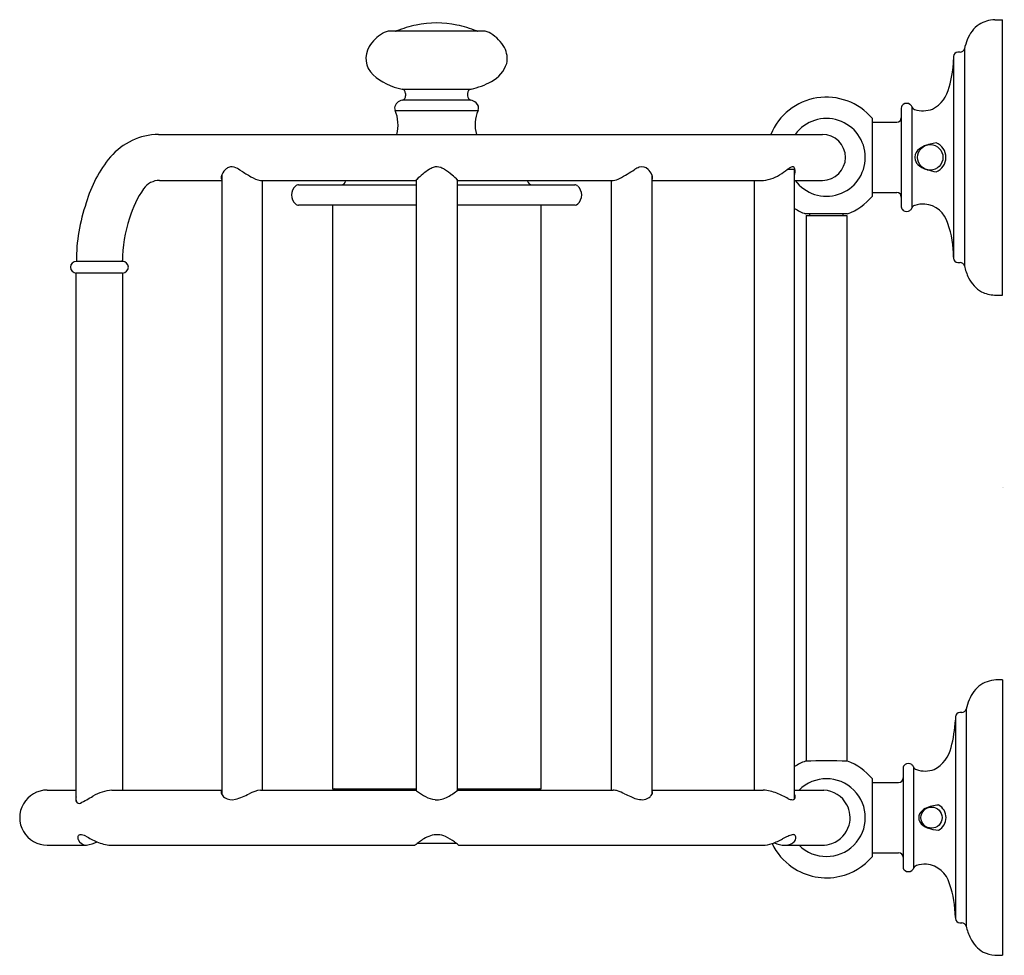
# Model space of a CAD drawing. Extents: x 3780.9 to 3787.61, y -317.11 to -310.74.
import ezdxf

# ---------------------------------------------------------------- set-up
doc = ezdxf.new("R2010")
doc.units = 0
doc.header["$LTSCALE"] = 0.64311
doc.layers.get('0').update_dxf_attribs({"color": 255, "linetype": 'CONTINUOUS'})
doc.layers.get('DEFPOINTS').update_dxf_attribs({"linetype": 'CONTINUOUS'})
doc.styles.get("Standard").update_dxf_attribs({"font": 'txt', "width": 0.8})

msp = doc.modelspace()

# ---------------------------------------------------------------- linework, layer by layer
for p, q in [((3787.546, -310.7422), (3787.5996, -310.7422)), ((3787.5996, -312.6172), (3787.5996, -310.7422)), ((3784.0603, -310.8204), (3783.4286, -310.8204)), ((3787.3389, -310.9409), (3787.339, -312.4185)), ((3787.2656, -310.993), (3787.2656, -312.3665)), ((3787.3099, -310.9638), (3787.2955, -310.9638)), ((3783.5099, -311.2148), (3783.9788, -311.2148)), ((3783.9772, -311.2891), (3783.5115, -311.2891)), ((3783.533, -311.244), (3783.533, -311.2603)), ((3783.9557, -311.244), (3783.9557, -311.2603)), ((3786.9095, -311.3438), (3786.9095, -312.0157)), ((3786.9801, -311.3342), (3786.9801, -312.0255)), ((3783.4618, -311.3605), (3784.0268, -311.3605)), ((3786.7112, -311.4134), (3786.7112, -311.9461)), ((3786.7112, -311.4397), (3786.8795, -311.4398)), ((3781.8503, -311.5232), (3786.3716, -311.5232)), ((3787.1466, -311.5812), (3787.1067, -311.5898)), ((3782.2814, -311.7977), (3782.2814, -316.0186)), ((3785.2105, -311.7977), (3785.2105, -315.9881)), ((3786.1818, -311.7624), (3786.1322, -311.7624)), ((3786.1818, -316.0488), (3786.1818, -311.7624)), ((3781.8578, -311.8363), (3782.2814, -311.8363)), ((3782.544, -311.8363), (3783.6033, -311.8363)), ((3782.557, -311.8363), (3782.557, -315.9881)), ((3782.8039, -311.8669), (3783.6082, -311.8669)), ((3783.6082, -315.9925), (3783.6082, -311.831)), ((3783.8838, -311.8313), (3783.8838, -315.9922)), ((3783.8838, -311.8669), (3784.6848, -311.8669)), ((3783.8888, -311.8363), (3784.9479, -311.8363)), ((3784.9349, -315.9881), (3784.9349, -311.8363)), ((3785.2105, -311.8363), (3785.9705, -311.8363)), ((3785.9062, -311.8363), (3785.9062, -315.9881)), ((3786.1818, -311.8363), (3786.3723, -311.8363)), ((3786.7112, -311.9197), (3786.8795, -311.9197)), ((3783.6082, -312.0046), (3782.8039, -312.0047)), ((3783.0354, -312.0047), (3783.0354, -315.9788)), ((3784.6879, -312.0045), (3783.8838, -312.0046)), ((3784.4566, -315.9788), (3784.4566, -312.0047)), ((3786.5422, -312.0641), (3786.2568, -312.0641)), ((3786.2617, -312.0746), (3786.5373, -312.0746)), ((3786.2617, -312.0746), (3786.2617, -315.7912)), ((3786.2861, -312.0746), (3786.2863, -312.0641)), ((3786.5129, -312.0746), (3786.5129, -312.0641)), ((3786.5373, -312.0746), (3786.5373, -315.7912)), ((3781.6055, -312.3884), (3781.2905, -312.3884)), ((3781.6046, -312.3884), (3781.6046, -312.3807)), ((3787.2955, -312.3957), (3787.3099, -312.3957)), ((3781.2905, -316.066), (3781.2905, -312.4671)), ((3781.6055, -312.4671), (3781.2905, -312.4671)), ((3781.6055, -312.4671), (3781.6055, -315.9881)), ((3787.5431, -312.6172), (3787.5996, -312.6172)), ((3787.5996, -315.2382), (3787.5696, -315.2382)), ((3787.5996, -315.2382), (3787.5996, -317.1132)), ((3787.3508, -315.4369), (3787.3509, -316.9145)), ((3787.2774, -315.4889), (3787.2774, -316.8624)), ((3787.3217, -315.4597), (3787.3074, -315.4597)), ((3786.9213, -315.8397), (3786.9213, -316.5116)), ((3786.9919, -315.8301), (3786.9919, -316.5214)), ((3786.7112, -315.9094), (3786.7112, -316.442)), ((3783.0354, -315.9788), (3783.6082, -315.9788)), ((3783.8838, -315.9788), (3784.4566, -315.9788)), ((3786.7112, -315.9357), (3786.8913, -315.9358)), ((3781.0925, -315.9881), (3781.2905, -315.9881)), ((3781.5324, -315.9881), (3782.2814, -315.9881)), ((3782.5447, -315.9881), (3783.6082, -315.9881)), ((3783.8838, -315.9881), (3784.9473, -315.9881)), ((3785.2105, -315.9881), (3785.9693, -315.9881)), ((3785.2105, -315.9881), (3785.2105, -316.0188)), ((3786.1818, -315.9881), (3786.3828, -315.9881)), ((3781.0926, -316.3633), (3781.3601, -316.3633)), ((3781.5253, -316.3633), (3783.5972, -316.3633)), ((3783.6149, -316.3496), (3783.8775, -316.3496)), ((3783.8937, -316.3633), (3785.9666, -316.3633)), ((3786.1178, -316.3633), (3786.3701, -316.3633)), ((3786.7112, -316.4157), (3786.8913, -316.4157)), ((3787.3074, -316.8916), (3787.3217, -316.8916)), ((3787.5549, -317.1132), (3787.5996, -317.1132))]:
    msp.add_line(p, q)
for centre, radius in [((3787.1067, -311.6797), 0.0866), ((3787.1154, -316.1757), 0.0719)]:
    msp.add_circle(centre, radius)
for centre, radius, start, end in [((3787.5519, -310.9544), 0.2123, 91.5985, 122.01853), ((3787.5519, -310.9544), 0.2123, 88.40132, 88.4015), ((3783.4286, -310.9204), 0.1, 89.99998, 122.58738), ((3783.4609, -310.7909), 0.0298, 277.31714, 291.26368), ((3783.7816, -311.6185), 0.8577, 101.84118, 111.1762), ((3783.7443, -311.4495), 0.6848, 78.30631, 101.69369), ((3783.7073, -311.6179), 0.8572, 68.81887, 78.16036), ((3784.0278, -310.7907), 0.03, 248.82991, 262.66362), ((3784.0601, -310.9204), 0.1, 57.41265, 89.89318), ((3787.5666, -310.9556), 0.2213, 125.08647, 159.68251), ((3783.5176, -311.0684), 0.2726, 121.59661, 148.23981), ((3783.9754, -311.0634), 0.2661, 29.49641, 58.62604), ((3787.7875, -311.0512), 0.4619, 158.07089, 166.18817), ((3783.4145, -311.0054), 0.1518, 147.96098, 227.14759), ((3784.0681, -311.0064), 0.1574, 347.5976, 28.05909), ((3787.3099, -310.9339), 0.0299, 269.98813, 346.44513), ((3786.4513, -310.982), 0.815, 344.35963, 357.58592), ((3787.2955, -310.9938), 0.03, 90, 178.40653), ((3784.024, -310.9772), 0.2076, 296.70583, 342.33507), ((3783.5831, -310.8162), 0.4052, 227.86608, 259.59588), ((3783.503, -311.2439), 0.03, 359.95233, 76.61326), ((3783.9858, -311.244), 0.03, 103.48699, 180.00879), ((3783.8799, -310.7417), 0.4833, 281.80612, 299.42427), ((3787.0188, -311.1539), 0.2225, 297.72243, 347.58902), ((3783.5349, -311.3771), 0.0911, 104.91091, 130.79197), ((3783.503, -311.2603), 0.03, 286.49622, 360), ((3783.9857, -311.2603), 0.03, 180, 253.50378), ((3783.9536, -311.3774), 0.0914, 49.49366, 75.05944), ((3786.3995, -311.6797), 0.41, 40.50735, 157.54885), ((3783.5064, -311.3444), 0.0477, 130.51657, 177.34702), ((3783.5093, -311.3432), 0.0506, 178.86282, 200.06306), ((3783.9843, -311.3435), 0.0458, 338.19768, 51.04932), ((3786.9395, -311.3438), 0.03, 123.80345, 180), ((3786.9456, -311.353), 0.0411, 56.2656, 123.7344), ((3786.9521, -311.3434), 0.0295, 18.50331, 56.36818), ((3787.0084, -311.3242), 0.03, 199.06779, 253.89985), ((3787.0581, -311.176), 0.1863, 251.8601, 290.17279), ((3783.2326, -311.4585), 0.2492, 344.94791, 23.13484), ((3784.2576, -311.4583), 0.2507, 157.02815, 194.98463), ((3786.3995, -311.6797), 0.2646, 216.28068, 143.71932), ((3786.8793, -311.4097), 0.0301, 270.28455, 359.88603), ((3781.8596, -311.9704), 0.4473, 91.18458, 138.9304), ((3786.3716, -311.6811), 0.1579, 0.47885, 89.9838), ((3787.0762, -311.6844), 0.0761, 124.71461, 174.60698), ((3787.1257, -311.7426), 0.1522, 107.46829, 127.55711), ((3787.1501, -311.7905), 0.2053, 102.19188, 108.92606), ((3787.1067, -311.6797), 0.1063, 292.04353, 67.95647), ((3782.2037, -312.2335), 0.8801, 140.7315, 163.91287), ((3786.3716, -311.6784), 0.1579, 270.2526, 359.52151), ((3787.1067, -311.6797), 0.1063, 178.67564, 181.65228), ((3787.0712, -311.6766), 0.071, 185.00203, 226.70843), ((3782.3599, -311.8184), 0.077, 115.48638, 133.70179), ((3782.3496, -311.8034), 0.0591, 61.20805, 112.69371), ((3782.2393, -312.0456), 0.3251, 57.54522, 64.73533), ((3783.7699, -311.8839), 0.1438, 109.5296, 122.36962), ((3783.7461, -311.8169), 0.0728, 68.13192, 109.48036), ((3783.7189, -311.8898), 0.1506, 57.81318, 68.85045), ((3785.1808, -311.9078), 0.1698, 109.22476, 121.13594), ((3785.1435, -311.8008), 0.0565, 42.78779, 109.16124), ((3784.6177, -309.6464), 2.6024, 304.5792, 305.94551), ((3786.1766, -311.7964), 0.0532, 101.82337, 125.94551), ((3786.1683, -311.757), 0.013, 37.15175, 101.82337), ((3786.1477, -311.7726), 0.0389, 7.02203, 37.15175), ((3787.1213, -311.6261), 0.1421, 225.98699, 252.36966), ((3787.2615, -311.1601), 0.6287, 253.05159, 253.08576), ((3782.2987, -311.8173), 0.0223, 167.30992, 219.28162), ((3782.3673, -311.8328), 0.0926, 130.87137, 167.30992), ((3783.727, -309.7063), 2.4471, 237.54522, 239.33488), ((3782.5734, -311.6627), 0.1761, 237.5574, 260.41172), ((3784.012, -312.2434), 0.5772, 123.55797, 134.15375), ((3783.5633, -312.1308), 0.4374, 49.14959, 57.37504), ((3783.529, -312.1864), 0.502, 44.22193, 50.3456), ((3784.9335, -311.7144), 0.1228, 276.76901, 297.94991), ((3784.3155, -310.5665), 1.4264, 298.26867, 303.03177), ((3785.1093, -311.8441), 0.1114, 24.61949, 47.21534), ((3785.1676, -311.8186), 0.0478, 358.79343, 25.87457), ((3785.1988, -311.8194), 0.0165, 315.2771, 359.44873), ((3785.9478, -311.5899), 0.2475, 275.25826, 306.38134), ((3786.1297, -311.7748), 0.057, 336.05716, 7.02203), ((3787.2615, -311.1601), 0.6287, 253.73776, 259.4707), ((3782.285, -312.2712), 0.6558, 144.80548, 164.27705), ((3781.8599, -311.9726), 0.1363, 90.88576, 144.40148), ((3782.8376, -311.9358), 0.0815, 131.65659, 228.38552), ((3782.8041, -311.8974), 0.0305, 90.39089, 132.56854), ((3783.0946, -311.8369), 0.03, 270.00002, 351.58914), ((3783.2293, -311.8568), 0.1061, 168.87633, 171.58061), ((3783.6051, -311.837), 0.00196, 127.63069, 158.73311), ((3783.7957, -312.0158), 0.2633, 134.89045, 136.76996), ((3784.153, -311.8751), 0.2141, 9.07779, 10.43389), ((3784.3944, -311.8365), 0.0303, 189.07779, 269.44528), ((3784.6848, -311.8968), 0.0299, 47.25631, 90), ((3784.651, -311.9358), 0.0816, 311.65253, 48.37768), ((3786.3995, -311.6797), 0.41, 290.37121, 319.49265), ((3786.8795, -311.9497), 0.03, 0, 90), ((3782.4718, -312.3807), 1.1804, 160.6522, 180.37185), ((3782.804, -311.9741), 0.0305, 227.80908, 269.87162), ((3784.6849, -311.9747), 0.0299, 275.7366, 312.77391), ((3786.3995, -311.6797), 0.41, 237.92756, 249.62952), ((3786.9395, -312.0157), 0.03, 180, 236.19994), ((3786.9517, -312.0157), 0.03, 303.80006, 341.0343), ((3787.0083, -312.035), 0.0298, 105.99527, 161.23413), ((3787.0622, -312.2095), 0.2122, 88.15237, 106.86515), ((3787.0533, -312.176), 0.1792, 14.67749, 84.96836), ((3782.4696, -312.3808), 0.865, 160.60178, 180.50091), ((3786.9456, -312.0065), 0.0411, 236.26912, 303.73088), ((3786.5557, -312.3623), 0.7099, 0.20708, 19.04838), ((3781.2905, -312.4278), 0.0394, 90, 270), ((3781.6055, -312.4278), 0.0394, 270, 90), ((3787.2956, -312.3656), 0.03, 181.66546, 269.92801), ((3787.3099, -312.4257), 0.03, 13.78573, 90), ((3787.7154, -312.3324), 0.3861, 192.89079, 205.79024), ((3787.5642, -312.4055), 0.2181, 205.79024, 240.26864), ((3787.5533, -312.3966), 0.2208, 243.85424, 267.34532), ((3787.5637, -315.4504), 0.2123, 88.40132, 122.01853), ((3787.5784, -315.4515), 0.2213, 125.08647, 159.68251), ((3787.7993, -315.5471), 0.4619, 158.07089, 166.18817), ((3787.3217, -315.4299), 0.0299, 269.98813, 346.44513), ((3786.4631, -315.478), 0.815, 344.35963, 357.58592), ((3787.3074, -315.4897), 0.03, 90, 178.40653), ((3787.0306, -315.6499), 0.2225, 297.72243, 347.58902), ((3786.3995, -316.1757), 0.41, 110.37048, 122.07244), ((3786.3995, -321.1272), 5.3378, 88.4679, 91.5321), ((3786.3995, -316.1757), 0.41, 40.50735, 69.62952), ((3786.9513, -315.8397), 0.03, 123.80345, 180), ((3786.9574, -315.8489), 0.0411, 56.2656, 123.7344), ((3786.9639, -315.8393), 0.0295, 18.50331, 56.36818), ((3787.0202, -315.8202), 0.03, 199.06779, 253.89985), ((3787.0699, -315.672), 0.1863, 251.8601, 290.17279), ((3786.3995, -316.1757), 0.2646, 225.15078, 134.84921), ((3786.8911, -315.9056), 0.0301, 270.28455, 359.88603), ((3783.0472, -315.9906), 0.0118, 89.99411, 167.51969), ((3784.4451, -315.9903), 0.0115, 11.14936, 89.38515), ((3781.0925, -316.1757), 0.1876, 90, 270.02882), ((3781.3301, -316.0499), 0.0427, 158.36237, 205.09812), ((3780.3735, -314.2772), 2.0328, 297.69941, 300.46502), ((3781.5604, -316.295), 0.3082, 95.21532, 120.46502), ((3782.2945, -316.0049), 0.018, 136.34092, 211.60443), ((3782.3374, -315.9858), 0.0649, 206.07845, 235.45488), ((3782.3497, -315.9665), 0.0878, 236.01065, 286.06411), ((3782.2173, -315.5205), 0.5529, 286.46487, 297.06976), ((3782.5811, -316.2276), 0.2423, 98.64781, 117.60279), ((3783.6713, -315.918), 0.0976, 225.8473, 233.7794), ((3783.9414, -315.5493), 0.5547, 233.7794, 240.58598), ((3783.7522, -315.8848), 0.1695, 240.58598, 263.85617), ((3783.7487, -315.9173), 0.1369, 263.85617, 301.71582), ((3783.655, -315.7131), 0.3609, 297.3217, 310.35859), ((3784.942, -316.0899), 0.1019, 70.48444, 87.02006), ((3784.8207, -316.4445), 0.4767, 64.71636, 70.98833), ((3786.3288, -313.2063), 3.0955, 245.07628, 245.92954), ((3785.1564, -315.8544), 0.1996, 243.16112, 267.37543), ((3785.1388, -315.9528), 0.1014, 274.775, 299.10856), ((3785.1486, -315.9792), 0.0737, 302.48165, 321.33195), ((3785.1686, -315.9948), 0.0483, 320.95344, 340.41118), ((3785.1987, -316.0044), 0.0168, 336.65958, 45.06071), ((3785.9542, -316.2544), 0.2667, 66.32202, 86.74337), ((3785.2942, -317.7595), 1.9102, 63.72145, 66.322), ((3786.1732, -315.9753), 0.0788, 244.97814, 266.02763), ((3786.1687, -316.0349), 0.019, 267.13958, 313.32017), ((3786.1625, -316.0337), 0.0244, 321.95531, 37.9978), ((3786.3702, -316.1793), 0.1916, 28.55808, 86.22818), ((3781.3093, -316.0597), 0.0196, 205.09812, 297.69941), ((3786.3761, -316.1756), 0.1847, 344.03703, 28.42926), ((3787.1111, -316.1918), 0.0876, 115.8817, 151.50872), ((3787.1911, -316.3847), 0.2963, 95.40246, 113.50548), ((3787.1154, -316.1757), 0.0984, 299.05396, 60.94604), ((3787.0817, -316.1758), 0.0541, 151.50872, 211.74059), ((3786.373, -316.1747), 0.1879, 290.00343, 344.03703), ((3787.1174, -316.1537), 0.0961, 211.74059, 250.79275), ((3787.1942, -315.9406), 0.3226, 250.36321, 264.48552), ((3781.3302, -316.3132), 0.0298, 150.62188, 204.77334), ((3781.3151, -316.3047), 0.0124, 93.27493, 150.62188), ((3781.3185, -316.363), 0.0708, 58.89185, 93.27493), ((3782.0889, -314.9152), 1.5693, 242.11806, 245.17797), ((3784.0304, -316.9054), 0.6939, 122.57558, 128.62158), ((3783.7661, -316.4918), 0.203, 108.26325, 122.57558), ((3783.7462, -316.4315), 0.1395, 65.09626, 108.26325), ((3783.6542, -316.6294), 0.3578, 53.65808, 65.09626), ((3785.8701, -315.8885), 0.4901, 288.97715, 298.13386), ((3786.6425, -317.3329), 1.1478, 116.20956, 118.13386), ((3786.2018, -316.4377), 0.15, 103.54812, 116.20956), ((3786.1717, -316.3129), 0.0217, 49.42224, 103.54812), ((3786.1591, -316.3144), 0.0322, 315.02999, 33.98075), ((3781.3635, -316.2962), 0.0671, 206.01169, 267.0883), ((3781.3113, -316.0707), 0.2966, 279.46713, 294.28978), ((3781.5371, -316.1129), 0.2506, 244.72574, 267.30558), ((3783.7074, -316.5666), 0.2757, 47.50441, 54.8147), ((3785.9612, -316.1534), 0.2099, 271.47902, 288.97714), ((3786.3995, -316.1757), 0.41, 205.46875, 235.42081), ((3786.1189, -316.1944), 0.1689, 244.08201, 269.6448), ((3786.1161, -316.2535), 0.1098, 270.87771, 290.74548), ((3786.1317, -316.2946), 0.0658, 290.8125, 319.73093), ((3786.3691, -316.164), 0.1993, 270.2754, 290.00343), ((3786.3995, -316.1757), 0.41, 282.98539, 319.49281), ((3786.8913, -316.4457), 0.03, 0, 90), ((3786.3995, -316.1757), 0.41, 235.42081, 282.98539), ((3786.9513, -316.5116), 0.03, 180, 236.19994), ((3786.9635, -316.5116), 0.03, 303.80006, 341.0343), ((3787.0201, -316.531), 0.0298, 105.99527, 161.23413), ((3787.074, -316.7055), 0.2122, 88.15237, 106.86515), ((3787.0651, -316.672), 0.1792, 14.67749, 84.96836), ((3786.9574, -316.5024), 0.0411, 236.26912, 303.73088), ((3786.5675, -316.8582), 0.7099, 0.20708, 19.04838), ((3787.3074, -316.8616), 0.03, 181.66546, 269.92801), ((3787.3217, -316.9216), 0.03, 13.78573, 90), ((3787.7272, -316.8283), 0.3861, 192.89079, 205.79024), ((3787.576, -316.9014), 0.2181, 205.79024, 240.26864), ((3787.5614, -316.9024), 0.2103, 243.58856, 265.89351), ((3787.7371, -315.418), 1.7049, 263.574, 263.86416)]:
    msp.add_arc(centre, radius, start, end)

# ---------------------------------------------------------------- texts
at = {"layer": 'DEFPOINTS'}
for tag, p, s in [('TRADENAME', (3787.6007, -313.9263), 'ARTIFACTS'), ('MODELNUMBER', (3787.6007, -313.9246), 'K-72576T'), ('PRODUCT', (3787.6007, -313.9279), 'TOILET TISSUE HOLDER')]:
    msp.add_attdef(tag, p, s, height=0.001, dxfattribs=at)

doc.saveas('drawing.dxf')
